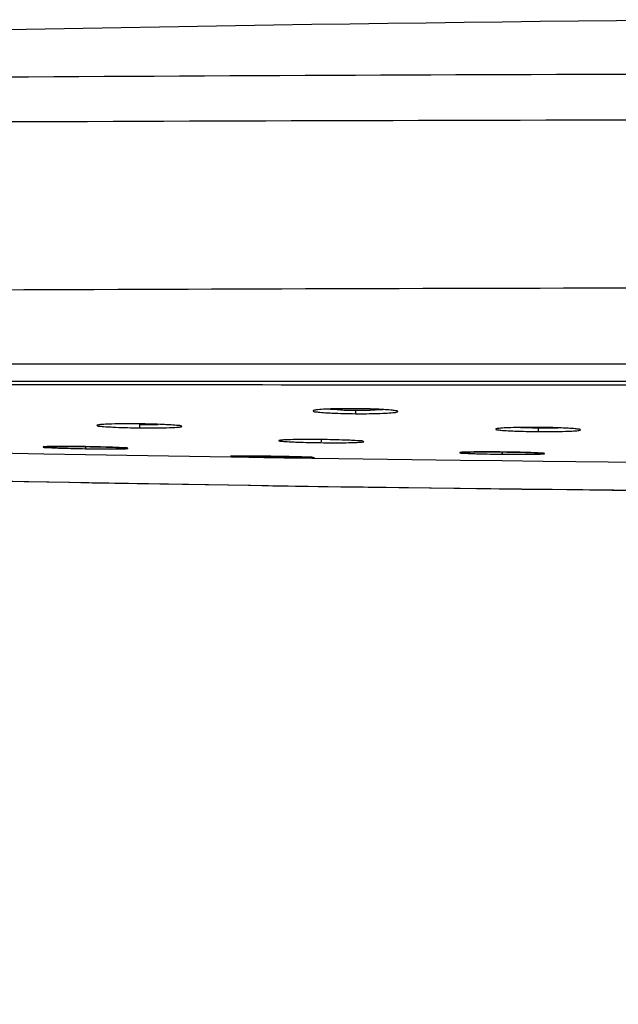
# Model space of a CAD drawing. Units: millimetres. Extents: x 3 to 1137, y -220 to 287.
# Drawn here: x 1065 to 1068, y 104 to 110 of the extents above; entities that cross this region are included whole.
import ezdxf

# ---------------------------------------------------------------- set-up
doc = ezdxf.new("R2010")
doc.units = ezdxf.units.MM
doc.header["$LTSCALE"] = 23.1
doc.header["$PDMODE"] = 3
doc.header["$PDSIZE"] = 0.3125
doc.layers.get('0').update_dxf_attribs({"linetype": 'CONTINUOUS'})
doc.layers.get('Defpoints').update_dxf_attribs({"linetype": 'CONTINUOUS'})
doc.layers.add('DRIVEN_DIM', color=7, linetype='CONTINUOUS')
doc.dimstyles.new('DIMSTYLE_1', dxfattribs={"dimtxt": 3.5, "dimasz": 3.5, "dimexe": 1, "dimexo": 0, "dimgap": 0.875, "dimtad": 1, "dimdec": 3, "dimlfac": 7.142857, "dimdsep": 46, "dimtxsty": 'STANDARD', "dimblk": '_FILLED', "dimblk1": '_FILLED', "dimblk2": '_FILLED', "dimcen": 0.09, "dimadec": 0, "dimazin": 0, "dimtp": 2.5, "dimtm": 2.5, "dimtfac": 1, "dimtdec": 3, "dimtofl": 0, "dimtmove": 0, "dimatfit": 3, "dimldrblk": '_FILLED', "dimfxl": 1, "dimtolj": 1, "dimarcsym": 0})

# ---------------------------------------------------------------- blocks, each defined once
blk = doc.blocks.new('_FILLED')
at = {"color": 0, "linetype": 'ByBlock'}
blk.add_solid([(0, 0), (-1, 0.1714), (-1, -0.1714)], dxfattribs=at)
blk = doc.blocks.new('*D26')
at = {"layer": 'Defpoints', "color": 0}
for p in [(1052.8163, 108.0593), (1092.0163, 108.0593), (1092.0163, 99.8693)]:
    blk.add_point(p, dxfattribs=at)
at = {"layer": 'DRIVEN_DIM', "color": 0, "linetype": 'Continuous', "lineweight": -2}
for p, q in [((1052.8163, 108.0593), (1052.8163, 98.8693)), ((1092.0163, 108.0593), (1092.0163, 98.8693)), ((1056.3163, 99.8693), (1088.5163, 99.8693))]:
    blk.add_line(p, q, dxfattribs=at)
at = {"layer": 'DRIVEN_DIM', "color": 0, "lineweight": -2, "xscale": 3.5, "yscale": 3.5, "zscale": 3.5}
for p, rotation in [((1052.8163, 99.8693), 179.9999999988014), ((1092.0163, 99.8693), 359.9999999988015)]:
    blk.add_blockref('_FILLED', p, dxfattribs=dict(at, rotation=rotation))
at = {"layer": 'DRIVEN_DIM', "color": 0, "insert": (1081.3414, 104.2843), "char_height": 3.5, "attachment_point": 2, "rotation": 360}
blk.add_mtext('\\A1;400', dxfattribs=at)

msp = doc.modelspace()

# ---------------------------------------------------------------- linework, layer by layer
at = {"linetype": 'Continuous'}
for p, q in [((1052.81631, 108.05931), (1092.01631, 108.05931)), ((1052.91431, 107.96131), (1091.91831, 107.96131)), ((1066.87187, 107.79619), (1066.87172, 107.77962)), ((1066.87172, 107.77961), (1066.87173, 107.78166)), ((1065.64992, 107.71619), (1065.64973, 107.69962)), ((1067.90511, 107.69504), (1067.90495, 107.67546)), ((1065.11002, 107.54807), (1064.22189, 107.56522)), ((1065.233, 107.59156), (1065.25159, 107.59148)), ((1065.31377, 107.5909), (1065.345, 107.59045)), ((1065.345, 107.59045), (1065.37194, 107.58997)), ((1065.34544, 107.58162), (1065.34564, 107.5839)), ((1065.37194, 107.58997), (1065.39137, 107.58958)), ((1065.44557, 107.58827), (1065.46185, 107.5878)), ((1065.34419, 107.54387), (1065.11002, 107.54807)), ((1065.57807, 107.53982), (1065.34419, 107.54387)), ((1066.16852, 107.53018), (1065.57807, 107.53982)), ((1066.1843, 107.52993), (1066.16852, 107.53018)), ((1066.18228, 107.53652), (1066.19347, 107.53668)), ((1066.40449, 107.52657), (1066.1843, 107.52993)), ((1066.19347, 107.53668), (1066.20803, 107.53679)), ((1066.20803, 107.53679), (1066.22587, 107.53684)), ((1066.22587, 107.53684), (1066.24706, 107.53681)), ((1066.24706, 107.53681), (1066.27159, 107.53671)), ((1066.27159, 107.53671), (1066.29902, 107.53653)), ((1066.29902, 107.53653), (1066.3294, 107.53625)), ((1066.3294, 107.53625), (1066.3624, 107.53588)), ((1066.3624, 107.53588), (1066.39691, 107.53542)), ((1066.39691, 107.53542), (1066.44395, 107.53467)), ((1066.62531, 107.52332), (1066.40449, 107.52657)), ((1066.44395, 107.53467), (1066.47936, 107.53402)), ((1066.47936, 107.53402), (1066.51184, 107.53335)), ((1066.51184, 107.53335), (1066.54106, 107.53267)), ((1066.54106, 107.53267), (1066.56686, 107.532)), ((1066.56686, 107.532), (1066.58867, 107.53136)), ((1066.58867, 107.53136), (1066.6066, 107.53075)), ((1066.64035, 107.5231), (1066.62531, 107.52332)), ((1067.46698, 107.51203), (1066.64035, 107.5231)), ((1067.70097, 107.5092), (1067.46698, 107.51203)), ((1067.58263, 107.56055), (1067.60168, 107.5606)), ((1067.66633, 107.56041), (1067.7015, 107.56009)), ((1067.7015, 107.56009), (1067.72833, 107.55976)), ((1067.70176, 107.5504), (1067.70189, 107.55266)), ((1067.80189, 107.5584), (1067.81816, 107.558)), ((1067.93451, 107.50652), (1067.70097, 107.5092)), ((1068.5769, 107.49983), (1067.93451, 107.50652))]:
    msp.add_line(p, q, dxfattribs=at)
for points in [[(1065.11074, 107.58944), (1065.11079, 107.58945), (1065.11213, 107.58962), (1065.11491, 107.58986), (1065.11897, 107.59012), (1065.1243, 107.59039), (1065.13092, 107.59063), (1065.13887, 107.59087), (1065.14819, 107.59107), (1065.15888, 107.59125)], [(1065.15888, 107.59125), (1065.17092, 107.5914), (1065.18441, 107.5915), (1065.19935, 107.59157), (1065.21559, 107.59159), (1065.233, 107.59156)], [(1065.25159, 107.59148), (1065.27134, 107.59135), (1065.29219, 107.59115), (1065.31377, 107.5909)], [(1065.39137, 107.58958), (1065.41026, 107.58917), (1065.42835, 107.58872), (1065.44557, 107.58827)], [(1065.46185, 107.5878), (1065.47721, 107.58731), (1065.49165, 107.58682), (1065.50506, 107.58632), (1065.51733, 107.58583), (1065.52845, 107.58534), (1065.53848, 107.58486), (1065.54745, 107.58439), (1065.55534, 107.58392), (1065.56211, 107.58348), (1065.56778, 107.58306), (1065.5724, 107.58266), (1065.57598, 107.5823), (1065.57845, 107.58199), (1065.5788, 107.58194)], [(1066.16863, 107.53602), (1066.16952, 107.53609), (1066.17146, 107.5362), (1066.17427, 107.53631), (1066.17788, 107.53642), (1066.18228, 107.53652)], [(1066.6066, 107.53075), (1066.62077, 107.53019), (1066.62643, 107.52993), (1066.63121, 107.52968), (1066.63511, 107.52945), (1066.63812, 107.52924), (1066.64018, 107.52907), (1066.64046, 107.52904)], [(1067.46746, 107.55751), (1067.46756, 107.55753), (1067.4692, 107.55775), (1067.47234, 107.55804), (1067.47684, 107.55836), (1067.4827, 107.55869), (1067.48994, 107.55901), (1067.49864, 107.55931), (1067.50882, 107.5596), (1067.5205, 107.55986)], [(1067.5205, 107.55986), (1067.53371, 107.56009), (1067.54854, 107.56028), (1067.56491, 107.56044), (1067.58263, 107.56055)], [(1067.60168, 107.5606), (1067.62214, 107.5606), (1067.64384, 107.56053), (1067.66633, 107.56041)], [(1067.72833, 107.55976), (1067.74773, 107.55946), (1067.7666, 107.55914), (1067.78469, 107.55878), (1067.80189, 107.5584)], [(1067.81816, 107.558), (1067.83351, 107.55758), (1067.84793, 107.55714), (1067.86134, 107.55669), (1067.87361, 107.55624), (1067.88472, 107.55579), (1067.89475, 107.55534), (1067.90371, 107.55489), (1067.91159, 107.55444), (1067.91836, 107.55401), (1067.92403, 107.5536), (1067.92864, 107.5532), (1067.9322, 107.55284), (1067.93465, 107.55253), (1067.935, 107.55247)], [(1064.2319, 107.4071), (1066.94434, 107.36012), (1069.72012, 107.33163), (1072.41631, 107.32238)]]:
    msp.add_lwpolyline(points, dxfattribs=at)
for centre, radius, start, end in [((1072.41248, -282.06594), 392.08522, 90.4994259, 92.5146447), ((1072.65373, -1214.62305), 1324.32517, 90.01027186, 90.40394188), ((1072.95179, -1989.76868), 2099.21014, 90.01478271, 90.26622095), ((1073.03815, -2021.768), 2130.2594, 90.03781287, 90.26627233), ((1066.89888, 111.06444), 3.26836, 268.0502, 269.52654), ((1066.90219, 111.04284), 3.24679, 269.46482, 270.94811), ((1065.70515, 111.55487), 3.83908, 269.17562, 270.76444), ((1072.35667, 496.94281), 389.61878, 268.8050613, 270.0087706)]:
    msp.add_arc(centre, radius, start, end, dxfattribs=at)
for points, knots in [([(1063.16086, 107.94388), (1063.90722, 107.94272), (1066.89733, 107.93939), (1069.88744, 107.9398), (1072.13118, 107.93976)], [0, 0, 0, 0, 0.2496115, 1, 1, 1, 1]), ([(1066.70138, 107.80176), (1066.68744, 107.80104), (1066.66933, 107.79981), (1066.6464, 107.79739), (1066.63874, 107.79549), (1066.63085, 107.79405), (1066.63605, 107.7855), (1066.64424, 107.78774), (1066.65008, 107.78689)], [0, 0, 0, 0, 0.4634485, 0.6216788, 0.7271746, 0.7788574, 0.8040816, 1, 1, 1, 1]), ([(1066.87176, 107.8047), (1066.85609, 107.80482), (1066.79928, 107.80488), (1066.74246, 107.8039), (1066.70138, 107.80176)], [0, 0, 0, 0, 0.2758651, 1, 1, 1, 1]), ([(1066.78767, 107.79797), (1066.78106, 107.7982), (1066.75695, 107.79912), (1066.73285, 107.80038), (1066.71539, 107.80163)], [0, 0, 0, 0, 0.2744052, 1, 1, 1, 1]), ([(1067.04135, 107.79925), (1067.02922, 107.80006), (1066.97273, 107.80315), (1066.91616, 107.80437), (1066.87176, 107.8047)], [0, 0, 0, 0, 0.215064, 1, 1, 1, 1]), ([(1067.02766, 107.79887), (1067.02229, 107.79858), (1066.99839, 107.79744), (1066.97447, 107.79681), (1066.95592, 107.7965)], [0, 0, 0, 0, 0.2246952, 1, 1, 1, 1]), ([(1067.04119, 107.7793), (1067.05544, 107.78001), (1067.07391, 107.78115), (1067.09726, 107.78372), (1067.10494, 107.78547), (1067.11283, 107.78724), (1067.10921, 107.792), (1067.10186, 107.79226), (1067.09572, 107.79392), (1067.09174, 107.79449)], [0, 0, 0, 0, 0.4601605, 0.6167621, 0.718815, 0.7676957, 0.7945767, 0.8702954, 1, 1, 1, 1]), ([(1067.09174, 107.79449), (1067.08843, 107.79496), (1067.07169, 107.79705), (1067.05485, 107.79835), (1067.04135, 107.79925)], [0, 0, 0, 0, 0.1981488, 1, 1, 1, 1]), ([(1066.65008, 107.78689), (1066.65344, 107.7864), (1066.67073, 107.78423), (1066.68811, 107.78292), (1066.7021, 107.78201)], [0, 0, 0, 0, 0.1953146, 1, 1, 1, 1]), ([(1066.7021, 107.78201), (1066.71419, 107.78122), (1066.77068, 107.77821), (1066.82725, 107.77698), (1066.87169, 107.77663)], [0, 0, 0, 0, 0.2142238, 1, 1, 1, 1]), ([(1066.87169, 107.77663), (1066.88732, 107.7765), (1066.94383, 107.77638), (1067.00036, 107.77727), (1067.04119, 107.7793)], [0, 0, 0, 0, 0.2765657, 1, 1, 1, 1]), ([(1065.47928, 107.71733), (1065.46533, 107.71684), (1065.44738, 107.71593), (1065.42414, 107.71424), (1065.41693, 107.71266), (1065.4087, 107.71179), (1065.4149, 107.70404), (1065.42244, 107.7066), (1065.42832, 107.7059)], [0, 0, 0, 0, 0.4668923, 0.6256991, 0.7307409, 0.7802793, 0.801922, 1, 1, 1, 1]), ([(1065.42832, 107.7059), (1065.43171, 107.7055), (1065.44908, 107.7037), (1065.4665, 107.70258), (1065.48053, 107.70178)], [0, 0, 0, 0, 0.1954784, 1, 1, 1, 1]), ([(1065.64966, 107.71869), (1065.63399, 107.71887), (1065.57719, 107.71924), (1065.52038, 107.71878), (1065.47928, 107.71733)], [0, 0, 0, 0, 0.2758973, 1, 1, 1, 1]), ([(1065.48053, 107.70178), (1065.49261, 107.7011), (1065.54897, 107.69843), (1065.60538, 107.69715), (1065.6497, 107.69661)], [0, 0, 0, 0, 0.2144481, 1, 1, 1, 1]), ([(1065.8193, 107.71344), (1065.80716, 107.71415), (1065.75064, 107.7169), (1065.69407, 107.71818), (1065.64966, 107.71869)], [0, 0, 0, 0, 0.2150402, 1, 1, 1, 1]), ([(1065.6497, 107.69661), (1065.66533, 107.69642), (1065.72183, 107.696), (1065.77836, 107.69637), (1065.81922, 107.69774)], [0, 0, 0, 0, 0.2766032, 1, 1, 1, 1]), ([(1065.81922, 107.69774), (1065.83342, 107.69821), (1065.85169, 107.69904), (1065.8753, 107.70085), (1065.88255, 107.70227), (1065.89081, 107.70343), (1065.8835, 107.71109), (1065.87607, 107.70865), (1065.86985, 107.70939)], [0, 0, 0, 0, 0.4645333, 0.6224144, 0.7248686, 0.7724824, 0.7954886, 1, 1, 1, 1]), ([(1065.86985, 107.70939), (1065.86653, 107.70978), (1065.84972, 107.71153), (1065.83284, 107.71265), (1065.8193, 107.71344)], [0, 0, 0, 0, 0.1975938, 1, 1, 1, 1]), ([(1067.73456, 107.69675), (1067.72063, 107.69617), (1067.70265, 107.6951), (1067.67954, 107.69326), (1067.67218, 107.69149), (1067.66407, 107.69064), (1067.66702, 107.68616), (1067.67404, 107.68641), (1067.67958, 107.68488), (1067.6833, 107.68441)], [0, 0, 0, 0, 0.466446, 0.6254578, 0.7310519, 0.7816155, 0.8037129, 0.8745136, 1, 1, 1, 1]), ([(1067.6833, 107.68441), (1067.68667, 107.684), (1067.70397, 107.68215), (1067.72134, 107.68104), (1067.73532, 107.68025)], [0, 0, 0, 0, 0.1951179, 1, 1, 1, 1]), ([(1067.90496, 107.69889), (1067.88929, 107.69901), (1067.83248, 107.69917), (1067.77566, 107.69846), (1067.73456, 107.69675)], [0, 0, 0, 0, 0.2758908, 1, 1, 1, 1]), ([(1067.73532, 107.68025), (1067.74741, 107.67957), (1067.80392, 107.67696), (1067.8605, 107.67584), (1067.90495, 107.67546)], [0, 0, 0, 0, 0.2141939, 1, 1, 1, 1]), ([(1067.90511, 107.69504), (1067.89436, 107.69514), (1067.85379, 107.69567), (1067.81322, 107.69677), (1067.78343, 107.69807)], [0, 0, 0, 0, 0.2650134, 1, 1, 1, 1]), ([(1067.90495, 107.67546), (1067.92058, 107.67533), (1067.97709, 107.67513), (1068.03362, 107.67576), (1068.07447, 107.67738)], [0, 0, 0, 0, 0.2765879, 1, 1, 1, 1]), ([(1068.07459, 107.69401), (1068.06244, 107.69471), (1068.00594, 107.69739), (1067.94936, 107.69853), (1067.90496, 107.69889)], [0, 0, 0, 0, 0.2150333, 1, 1, 1, 1]), ([(1068.03109, 107.69593), (1068.02148, 107.69567), (1067.97949, 107.69479), (1067.93749, 107.69474), (1067.90511, 107.69504)], [0, 0, 0, 0, 0.2290164, 1, 1, 1, 1]), ([(1068.07447, 107.67738), (1068.08868, 107.67794), (1068.107, 107.67889), (1068.13056, 107.68093), (1068.1379, 107.68243), (1068.14608, 107.68375), (1068.13889, 107.69159), (1068.13132, 107.68917), (1068.12509, 107.68993)], [0, 0, 0, 0, 0.4636948, 0.6213503, 0.7237595, 0.7716637, 0.7954613, 1, 1, 1, 1]), ([(1068.12509, 107.68993), (1068.12177, 107.69033), (1068.10498, 107.69211), (1068.08812, 107.69323), (1068.07459, 107.69401)], [0, 0, 0, 0, 0.1977072, 1, 1, 1, 1]), ([(1066.50452, 107.62945), (1066.49126, 107.6291), (1066.47433, 107.6284), (1066.45207, 107.62719), (1066.44558, 107.62592), (1066.43756, 107.62538), (1066.44435, 107.6188), (1066.45095, 107.62127), (1066.4566, 107.62071)], [0, 0, 0, 0, 0.4690929, 0.6280606, 0.7318656, 0.7797515, 0.7993232, 1, 1, 1, 1]), ([(1066.4566, 107.62071), (1066.45982, 107.62039), (1066.47635, 107.61897), (1066.49291, 107.61806), (1066.50625, 107.61741)], [0, 0, 0, 0, 0.1950362, 1, 1, 1, 1]), ([(1066.67839, 107.63016), (1066.66233, 107.63033), (1066.60437, 107.63077), (1066.5464, 107.63059), (1066.50452, 107.62945)], [0, 0, 0, 0, 0.2771769, 1, 1, 1, 1]), ([(1066.84931, 107.62548), (1066.83714, 107.62608), (1066.78019, 107.62846), (1066.7232, 107.62961), (1066.67839, 107.63016)], [0, 0, 0, 0, 0.2137297, 1, 1, 1, 1]), ([(1066.67887, 107.63276), (1066.67885, 107.6305), (1066.67874, 107.62791), (1066.6787, 107.61563), (1066.67887, 107.61821)], [0, 0, 0, 0, 0.4650171, 1, 1, 1, 1]), ([(1066.84855, 107.61315), (1066.86265, 107.61349), (1066.88065, 107.61414), (1066.90436, 107.61539), (1066.91121, 107.61663), (1066.91976, 107.6173), (1066.91195, 107.62406), (1066.90511, 107.62157), (1066.89899, 107.62216)], [0, 0, 0, 0, 0.467402, 0.6258396, 0.7290128, 0.7759825, 0.7962305, 1, 1, 1, 1]), ([(1066.89899, 107.62216), (1066.89572, 107.62248), (1066.87918, 107.62389), (1066.86261, 107.62482), (1066.84931, 107.62548)], [0, 0, 0, 0, 0.1976934, 1, 1, 1, 1]), ([(1065.17586, 107.59128), (1065.16179, 107.59116), (1065.13582, 107.59166), (1065.12127, 107.58901), (1065.10425, 107.58948), (1065.11125, 107.5835), (1065.11783, 107.58623), (1065.1236, 107.58581)], [0, 0, 0, 0, 0.4737342, 0.7417582, 0.7912596, 0.8052278, 1, 1, 1, 1]), ([(1065.1236, 107.58581), (1065.12689, 107.58557), (1065.14376, 107.58448), (1065.16065, 107.58373), (1065.17424, 107.58318)], [0, 0, 0, 0, 0.1948669, 1, 1, 1, 1]), ([(1065.17424, 107.58318), (1065.18643, 107.58269), (1065.24351, 107.58068), (1065.30061, 107.57944), (1065.34552, 107.57867)], [0, 0, 0, 0, 0.2135971, 1, 1, 1, 1]), ([(1065.34499, 107.59026), (1065.32948, 107.5905), (1065.2731, 107.59126), (1065.21672, 107.59162), (1065.17586, 107.59128)], [0, 0, 0, 0, 0.2751588, 1, 1, 1, 1]), ([(1065.34554, 107.59019), (1065.3455, 107.5882), (1065.34606, 107.5856), (1065.34486, 107.58227), (1065.34544, 107.58162)], [0, 0, 0, 0, 0.6946053, 1, 1, 1, 1]), ([(1065.51589, 107.58571), (1065.50372, 107.58621), (1065.44677, 107.58827), (1065.38979, 107.58952), (1065.34499, 107.59026)], [0, 0, 0, 0, 0.2137309, 1, 1, 1, 1]), ([(1065.34552, 107.57867), (1065.3611, 107.57842), (1065.41767, 107.57763), (1065.47426, 107.57722), (1065.51525, 107.57751)], [0, 0, 0, 0, 0.2754761, 1, 1, 1, 1]), ([(1065.51525, 107.57751), (1065.52932, 107.57761), (1065.54711, 107.57796), (1065.5711, 107.57846), (1065.57749, 107.57939), (1065.58647, 107.5795), (1065.57798, 107.58485), (1065.57188, 107.58261), (1065.56583, 107.58306)], [0, 0, 0, 0, 0.4706215, 0.6301261, 0.7338534, 0.7803617, 0.7971829, 1, 1, 1, 1]), ([(1065.56583, 107.58306), (1065.56255, 107.5833), (1065.54592, 107.58439), (1065.52927, 107.58515), (1065.51589, 107.58571)], [0, 0, 0, 0, 0.1970902, 1, 1, 1, 1]), ([(1066.50625, 107.61741), (1066.51847, 107.61681), (1066.57595, 107.61445), (1066.63348, 107.61332), (1066.67876, 107.61272)], [0, 0, 0, 0, 0.2126994, 1, 1, 1, 1]), ([(1066.67876, 107.61272), (1066.69435, 107.61254), (1066.75094, 107.61206), (1066.80755, 107.61218), (1066.84855, 107.61315)], [0, 0, 0, 0, 0.2754482, 1, 1, 1, 1]), ([(1066.23085, 107.53684), (1066.21753, 107.53685), (1066.19275, 107.53701), (1066.17992, 107.53616), (1066.16366, 107.53606), (1066.17275, 107.53307), (1066.17782, 107.53435), (1066.1836, 107.53408)], [0, 0, 0, 0, 0.4722238, 0.7340991, 0.7786909, 0.7948495, 1, 1, 1, 1]), ([(1066.1836, 107.53408), (1066.18682, 107.53394), (1066.20318, 107.53326), (1066.21955, 107.53277), (1066.23269, 107.5324)], [0, 0, 0, 0, 0.196784, 1, 1, 1, 1]), ([(1066.40464, 107.53531), (1066.38857, 107.53554), (1066.33064, 107.53632), (1066.27271, 107.53683), (1066.23085, 107.53684)], [0, 0, 0, 0, 0.2775373, 1, 1, 1, 1]), ([(1066.23269, 107.5324), (1066.24493, 107.53205), (1066.30244, 107.5306), (1066.35997, 107.52957), (1066.40526, 107.52889)], [0, 0, 0, 0, 0.2127298, 1, 1, 1, 1]), ([(1066.62573, 107.52997), (1066.61355, 107.53055), (1066.53987, 107.53306), (1066.46617, 107.53439), (1066.40464, 107.53531)], [0, 0, 0, 0, 0.1653282, 1, 1, 1, 1]), ([(1066.40518, 107.53163), (1066.40533, 107.53153), (1066.40511, 107.53305), (1066.40534, 107.53337), (1066.40538, 107.53398)], [0, 0, 0, 0, 0.2305045, 1, 1, 1, 1]), ([(1066.40526, 107.52889), (1066.44318, 107.52832), (1066.47879, 107.52677), (1066.66126, 107.5283), (1066.62573, 107.52997)], [0, 0, 0, 0, 0.5160102, 1, 1, 1, 1]), ([(1067.52764, 107.55977), (1067.51435, 107.55954), (1067.49753, 107.55905), (1067.47496, 107.5583), (1067.46888, 107.55731), (1067.46053, 107.55707), (1067.46839, 107.55178), (1067.47426, 107.55401), (1067.47997, 107.5536)], [0, 0, 0, 0, 0.47099, 0.630183, 0.7335855, 0.7800122, 0.7973777, 1, 1, 1, 1]), ([(1067.47997, 107.5536), (1067.48318, 107.55337), (1067.49962, 107.55232), (1067.51607, 107.55164), (1067.52931, 107.55115)], [0, 0, 0, 0, 0.1955495, 1, 1, 1, 1]), ([(1067.70149, 107.55986), (1067.68543, 107.56002), (1067.62748, 107.56048), (1067.56952, 107.56048), (1067.52764, 107.55977)], [0, 0, 0, 0, 0.2771506, 1, 1, 1, 1]), ([(1067.52931, 107.55115), (1067.54153, 107.55069), (1067.59902, 107.54887), (1067.65652, 107.54793), (1067.7018, 107.5474)], [0, 0, 0, 0, 0.2126515, 1, 1, 1, 1]), ([(1067.70185, 107.55986), (1067.70182, 107.55768), (1067.7022, 107.55463), (1067.70136, 107.55129), (1067.70176, 107.5504)], [0, 0, 0, 0, 0.6892982, 1, 1, 1, 1]), ([(1067.87398, 107.55602), (1067.86176, 107.55649), (1067.80427, 107.55838), (1067.74677, 107.55933), (1067.70149, 107.55986)], [0, 0, 0, 0, 0.2126574, 1, 1, 1, 1]), ([(1067.7018, 107.5474), (1067.71786, 107.54723), (1067.77581, 107.54675), (1067.83377, 107.54668), (1067.87565, 107.54734)], [0, 0, 0, 0, 0.2771522, 1, 1, 1, 1]), ([(1067.92222, 107.55357), (1067.91904, 107.5538), (1067.90297, 107.55483), (1067.88688, 107.55552), (1067.87398, 107.55602)], [0, 0, 0, 0, 0.1979864, 1, 1, 1, 1]), ([(1067.87565, 107.54734), (1067.88905, 107.54755), (1067.90599, 107.54794), (1067.92861, 107.54883), (1067.93471, 107.5496), (1067.9429, 107.55016), (1067.93385, 107.55499), (1067.92822, 107.55313), (1067.92222, 107.55357)], [0, 0, 0, 0, 0.4681566, 0.6253353, 0.7263149, 0.7699645, 0.7900563, 1, 1, 1, 1])]:
    msp.add_open_spline(points, degree=3, knots=knots, dxfattribs=at)

# ---------------------------------------------------------------- dimensions: what is measured, and where the dimension line sits
at = {"layer": 'DRIVEN_DIM', "linetype": 'Continuous'}
dim = msp.add_linear_dim(base=(1092.01631, 99.8693), p1=(1052.81631, 108.05931), p2=(1092.01631, 108.05931), angle=360, text='400', dimstyle='DIMSTYLE_1', dxfattribs=at)
dim.commit()
dim.dimension.update_dxf_attribs({"geometry": '*D26', "text_midpoint": (1081.34139, 99.8693), "dimtype": 160})

doc.saveas('drawing.dxf')
